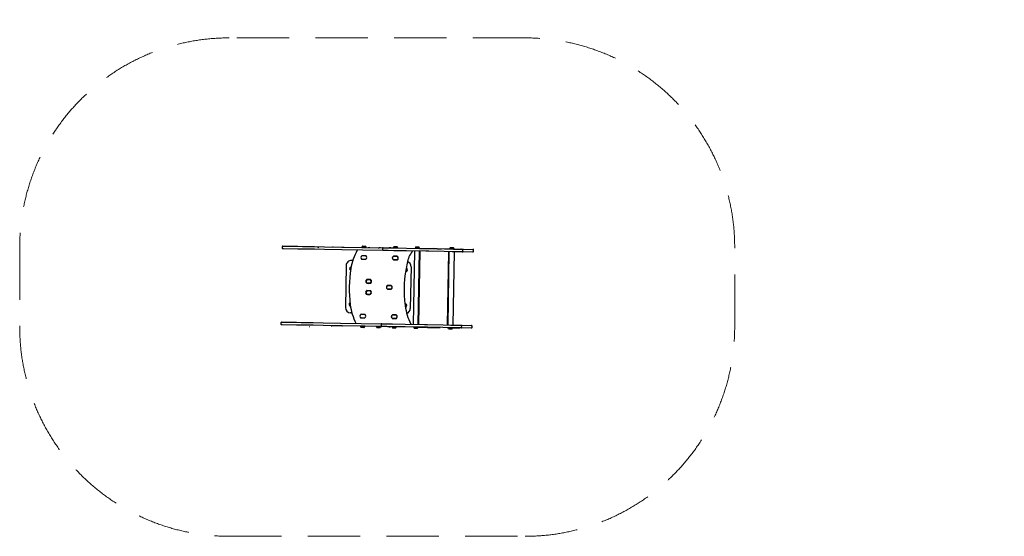
# Model space of a CAD drawing. Units: millimetres. Extents: x -1705 to 2991, y -1189 to 1276.
import ezdxf

# ---------------------------------------------------------------- set-up
doc = ezdxf.new("R2010")
doc.units = ezdxf.units.MM
doc.header["$LTSCALE"] = 1000
doc.linetypes.add('DASHED2', pattern=[0.375, 0.25, -0.125])
doc.layers.add('1 EQUIPMENT', color=7, linetype='Continuous', lineweight=18)
doc.layers.add('EN_SAFETYZONE', color=30, linetype='DASHED2', lineweight=18, true_color=0xff7f00)

# ---------------------------------------------------------------- blocks, each defined once
blk = doc.blocks.new('RE 221 BLOCK')
at = {"layer": '1 EQUIPMENT', "color": 7, "linetype": 'Continuous', "lineweight": 25}
for p, q in [((-452.5, 192.9), (-452.6, 185.9)), ((-449.5, 195.9), (-449.4, 195.9)), ((-449.4, 195.9), (-446.4, 195.8)), ((-446.4, 195.8), (-377.8, 194.6)), ((-377.8, 194.6), (-356.4, 194.2)), ((-356.4, 194.2), (-332.5, 193.8)), ((-332.5, 193.8), (-298.7, 193.2)), ((-298.7, 193.2), (-250.6, 192.4)), ((-250.6, 192.4), (-168.3, 190.9)), ((-213, 191.8), (-213, 191.7)), ((-213, 191.8), (-209.7, 191.8)), ((-209.7, 191.8), (-159.7, 190.9)), ((-168.3, 190.9), (27.9, 187.5)), ((-159.7, 190.9), (-158.3, 190.9)), ((-158.3, 190.8), (-158.3, 190.9)), ((-73.3, 191.2), (-73.4, 189.5)), ((-73.4, 189.5), (-73.1, 189.3)), ((-73.4, 189.5), (-52.2, 189.2)), ((-73.1, 191.5), (-73.3, 191.2)), ((-73.3, 191.2), (-52.2, 190.9)), ((-73.1, 191.5), (-52.5, 191.1)), ((-69.2, 196.2), (-56.2, 196)), ((-52.2, 190.9), (-52.5, 191.1)), ((-52.5, 188.9), (-52.2, 189.2)), ((-52.2, 189.2), (-52.2, 190.9)), ((-42.7, 188.8), (-42.7, 188.8)), ((-42.7, 188.8), (-41.7, 188.7)), ((-41.7, 188.7), (-35.6, 188.6)), ((-35.6, 188.6), (-35.6, 188.6)), ((-35.6, 188.6), (4.1, 187.9)), ((4.1, 187.9), (4.1, 187.9)), ((4.1, 187.9), (9.4, 187.9)), ((9.4, 187.8), (9.4, 187.9)), ((15.6, 187.7), (9.4, 187.9)), ((76.8, 188.9), (76.5, 188.6)), ((76.5, 188.6), (76.5, 186.9)), ((76.5, 188.6), (97.7, 188.3)), ((76.8, 188.9), (97.4, 188.5)), ((80.7, 193.6), (93.7, 193.4)), ((97.7, 188.3), (97.4, 188.5)), ((97.7, 186.6), (97.7, 188.3)), ((185, 191.8), (189.5, 191.7)), ((189.5, 191.7), (198, 191.6)), ((349.6, 188.9), (350.3, 188.9)), ((350.3, 188.9), (362.6, 188.7)), ((-449.6, 182.9), (-449.7, 182.9)), ((-446.7, 182.8), (-449.6, 182.9)), ((-378.1, 181.6), (-446.7, 182.8)), ((-356.7, 181.2), (-378.1, 181.6)), ((-332.7, 180.8), (-356.7, 181.2)), ((-298.9, 180.2), (-332.7, 180.8)), ((-250.8, 179.4), (-298.9, 180.2)), ((-168.6, 178), (-250.8, 179.4)), ((27.7, 174.5), (-168.6, 178)), ((-71.1, 150), (-55.9, 149.8)), ((-55.9, 149.5), (-71.1, 149.8)), ((-56.1, 149.5), (-70.9, 149.8)), ((16.3, 187.7), (15.6, 187.7)), ((16.3, 187.7), (16.3, 187.7)), ((24.9, 184.6), (24.7, 177.6)), ((36.1, 174.4), (27.7, 174.5)), ((27.9, 187.5), (36.4, 187.4)), ((52.2, 174.1), (36.1, 174.4)), ((36.4, 187.4), (52.5, 187.1)), ((78.9, 173.6), (52.2, 174.1)), ((52.5, 187.1), (79.2, 186.6)), ((55.6, 187.1), (55.6, 187)), ((55.6, 187.1), (56.4, 187.1)), ((63.6, 187), (56.4, 187.1)), ((63.6, 187), (63.6, 186.9)), ((65.5, 187), (63.6, 187)), ((65.5, 187), (70.4, 186.9)), ((70.4, 186.8), (70.4, 186.9)), ((76.5, 186.9), (76.8, 186.7)), ((76.5, 186.9), (97.7, 186.6)), ((78.8, 147.4), (94, 147.1)), ((94, 146.9), (78.8, 147.2)), ((139.8, 172.6), (78.9, 173.6)), ((93.8, 146.9), (79, 147.1)), ((79.2, 186.6), (140, 185.6)), ((97.4, 186.3), (97.7, 186.6)), ((231.5, 171), (139.8, 172.6)), ((140, 185.6), (231.7, 184)), ((177.7, 171.9), (171.6, -177.8)), ((178.2, 171.9), (172.1, -177.8)), ((180.9, 186.8), (180.8, 185.1)), ((180.8, 185.1), (181.1, 184.8)), ((180.8, 185.1), (188.1, 185)), ((181.1, 187), (180.9, 186.8)), ((180.9, 186.8), (188.1, 186.7)), ((181.1, 187), (188.2, 186.9)), ((188.1, 186.7), (202, 186.4)), ((188.1, 185), (202, 184.7)), ((188.2, 186.9), (201.8, 186.7)), ((196.1, -178.3), (202.2, 171.5)), ((198.6, -178.3), (204.7, 171.4)), ((201.7, 184.5), (202, 184.7)), ((202, 186.4), (201.8, 186.7)), ((201.8, 184.6), (215.2, 184.4)), ((202, 184.7), (202, 186.4)), ((215.2, 184.4), (215.2, 184.3)), ((215.2, 184.4), (241.7, 183.9)), ((246.2, 170.7), (231.5, 171)), ((231.7, 184), (246.4, 183.7)), ((241.7, 183.9), (241.7, 183.8)), ((241.7, 183.9), (246.6, 183.8)), ((320.1, 169.4), (246.2, 170.7)), ((246.4, 183.7), (320.3, 182.4)), ((246.6, 183.8), (253.7, 183.7)), ((253.7, 183.7), (253.8, 183.7)), ((253.8, 183.6), (253.8, 183.7)), ((253.8, 183.7), (265.6, 183.5)), ((265.6, 183.5), (266.6, 183.5)), ((266.6, 183.4), (266.6, 183.5)), ((286, 183.1), (266.6, 183.5)), ((286, 183.1), (286, 183)), ((286, 183.1), (305.1, 182.8)), ((305.1, 182.8), (307.3, 182.7)), ((307.3, 182.6), (307.3, 182.7)), ((356.8, 168.8), (320.1, 169.4)), ((320.3, 182.4), (357, 181.8)), ((336.1, -180.7), (342.2, 169)), ((342.4, 169), (336.3, -180.7)), ((341.7, 182.1), (341.7, 182)), ((341.7, 182.1), (344, 182.1)), ((344, 182.1), (364.4, 181.7)), ((345.7, 184.2), (345.4, 183.9)), ((345.4, 183.9), (345.4, 182.2)), ((345.4, 183.9), (346.6, 183.9)), ((345.4, 182.2), (345.5, 182.1)), ((345.4, 182.2), (346.5, 182.2)), ((345.7, 184.2), (346.8, 184.2)), ((346.5, 182.2), (366.5, 181.9)), ((346.6, 183.9), (366.6, 183.6)), ((346.8, 184.2), (366.3, 183.8)), ((403.9, 168), (356.8, 168.8)), ((357, 181.8), (404.2, 181)), ((363.1, -181.2), (369.2, 168.6)), ((364.4, 181.7), (364.4, 181.6)), ((364.4, 181.7), (366, 181.7)), ((366, 181.7), (376.2, 181.5)), ((366.6, 183.6), (366.3, 183.8)), ((366.4, 181.7), (366.5, 181.9)), ((366.5, 181.9), (366.6, 183.6)), ((376.2, 181.5), (387.3, 181.3)), ((387.3, 181.3), (387.3, 181.2)), ((387.3, 181.3), (398.8, 181.1)), ((398.8, 181.1), (398.8, 181)), ((400.4, 181.1), (398.8, 181.1)), ((400.4, 181.1), (400.6, 181.1)), ((400.6, 181), (400.6, 181.1)), ((400.6, 181.1), (401.5, 181.1)), ((401.5, 181), (401.5, 181.1)), ((406, 167.9), (403.9, 168)), ((404.2, 181), (406.2, 180.9)), ((406, 167.9), (406, 167.9)), ((411.9, 167.8), (406, 167.9)), ((406.2, 180.9), (406.3, 180.9)), ((406.2, 180.9), (412.1, 180.8)), ((409.1, 170.9), (409.2, 177.9)), ((453.8, 167.1), (411.9, 167.8)), ((412.1, 180.8), (454.1, 180.1)), ((455.7, 167.1), (453.8, 167.1)), ((454.1, 180.1), (455.9, 180.1)), ((458.7, 170), (458.8, 177)), ((-148.3, 102.6), (-151.8, -97.2)), ((-116.6, 127.1), (-122.9, 127.2)), ((-71.4, 132.8), (-56.2, 132.5)), ((-56.2, 132.3), (-71.4, 132.5)), ((-71.2, 132.8), (-56.4, 132.5)), ((78.5, 130.2), (93.7, 129.9)), ((93.7, 129.6), (78.5, 129.9)), ((78.7, 130.2), (93.5, 129.9)), ((161.5, 97.2), (158, -102.6)), ((-48.3, 18.9), (-33.1, 18.6)), ((-33.1, 18.4), (-48.3, 18.7)), ((-48.1, 18.9), (-33.3, 18.7)), ((-48, 36.2), (-32.8, 35.9)), ((-32.8, 35.7), (-48, 35.9)), ((-33, 35.6), (-47.8, 35.9)), ((65.6, 7.4), (50.3, 7.7)), ((50.4, 8), (65.6, 7.7)), ((65.4, 7.4), (50.6, 7.7)), ((-49.2, -34.1), (-34, -34.3)), ((-34, -34.6), (-49.2, -34.3)), ((-49, -34), (-34.2, -34.3)), ((-48.9, -16.8), (-33.7, -17.1)), ((-33.7, -17.3), (-48.9, -17)), ((-33.9, -17.3), (-48.7, -17.1)), ((50, -9.3), (65.3, -9.6)), ((65.3, -9.8), (50, -9.5)), ((50.3, -9.3), (65.1, -9.5)), ((133.4, -79.2), (132.4, -79.3)), ((-121, -122.8), (-127.2, -122.6)), ((-76, -129.8), (-60.8, -130)), ((-60.8, -130.3), (-76, -130)), ((-61, -130.3), (-75.8, -130)), ((73.9, -132.4), (89.1, -132.7)), ((89.1, -132.9), (73.9, -132.6)), ((88.9, -132.9), (74.1, -132.7)), ((-458.8, -169.8), (-459, -176.8)), ((-455.9, -179.9), (-456, -179.9)), ((-453, -179.9), (-455.9, -179.9)), ((-455.8, -166.9), (-455.7, -166.9)), ((-455.7, -166.9), (-452.8, -166.9)), ((-384.4, -181.1), (-453, -179.9)), ((-452.8, -166.9), (-384.2, -168.1)), ((-363, -181.5), (-384.4, -181.1)), ((-384.2, -168.1), (-362.8, -168.5)), ((-339, -181.9), (-363, -181.5)), ((-362.8, -168.5), (-338.8, -168.9)), ((-305.2, -182.5), (-339, -181.9)), ((-338.8, -168.9), (-305, -169.5)), ((-257.2, -183.4), (-305.2, -182.5)), ((-305, -169.5), (-256.9, -170.4)), ((-174.9, -184.8), (-257.2, -183.4)), ((-256.9, -170.4), (-174.7, -171.8)), ((-219.9, -184), (-219.9, -184.1)), ((-219.9, -184.1), (-216.6, -184.2)), ((-166.5, -185), (-216.6, -184.2)), ((21.3, -188.2), (-174.9, -184.8)), ((-174.7, -171.8), (21.6, -175.2)), ((-166.5, -185), (-165.1, -185.1)), ((-165.1, -185.1), (-165.1, -185)), ((-79.9, -186.7), (-80, -188.4)), ((-79.7, -186.4), (-79.9, -186.7)), ((-77.2, -186.7), (-79.9, -186.7)), ((-58.8, -187.1), (-77.2, -186.7)), ((-76.3, -147), (-61.1, -147.3)), ((-61.1, -147.6), (-76.3, -147.3)), ((-76.1, -147), (-61.3, -147.3)), ((-58.8, -187.1), (-59.1, -186.8)), ((-58.8, -188.8), (-58.8, -187.1)), ((-4.6, -187.8), (-4.6, -189.3)), ((18.5, -178.2), (18.4, -185.2)), ((21.6, -175.2), (30, -175.4)), ((30, -175.4), (46.1, -175.7)), ((46.1, -175.7), (72.8, -176.1)), ((72.8, -176.1), (133.7, -177.2)), ((73.6, -149.7), (88.8, -149.9)), ((88.8, -150.2), (73.6, -149.9)), ((73.8, -149.6), (88.6, -149.9)), ((133.7, -177.2), (225.4, -178.8)), ((225.4, -178.8), (240.1, -179)), ((240.1, -179), (313.9, -180.3)), ((313.9, -180.3), (350.7, -181)), ((350.7, -181), (397.8, -181.8)), ((397.8, -181.8), (399.9, -181.8)), ((399.9, -181.8), (399.9, -181.8)), ((399.9, -181.8), (405.8, -181.9)), ((402.8, -191.9), (402.9, -184.9)), ((405.8, -181.9), (447.7, -182.7)), ((447.7, -182.7), (449.6, -182.7)), ((452.4, -192.7), (452.5, -185.7)), ((-80, -188.4), (-79.7, -188.6)), ((-77.2, -188.4), (-80, -188.4)), ((-77.1, -188.7), (-79.7, -188.6)), ((-58.8, -188.8), (-77.2, -188.4)), ((-59.1, -189), (-77.1, -188.7)), ((-74.3, -193.5), (-76, -193.5)), ((-63, -193.7), (-74.3, -193.5)), ((-59.1, -189), (-58.8, -188.8)), ((-4.6, -189.3), (-4.4, -189.6)), ((0, -189.4), (-4.6, -189.3)), ((0.1, -189.6), (-4.4, -189.6)), ((2.2, -194.5), (-0.6, -194.4)), ((16.5, -189.7), (0, -189.4)), ((16.3, -189.9), (0.1, -189.6)), ((12.4, -194.7), (2.2, -194.5)), ((16.3, -189.9), (16.5, -189.7)), ((16.5, -189.7), (16.6, -188.1)), ((29.8, -188.4), (21.3, -188.2)), ((45.9, -188.6), (29.8, -188.4)), ((72.6, -189.1), (45.9, -188.6)), ((48.8, -188.7), (48.8, -188.8)), ((48.8, -188.8), (49.6, -188.8)), ((49.6, -188.8), (56.8, -188.9)), ((56.8, -188.9), (56.8, -188.8)), ((56.8, -188.9), (58.7, -189)), ((58.7, -189), (63.6, -189.1)), ((63.6, -189.1), (63.6, -189)), ((70.2, -189.1), (69.9, -189.3)), ((69.9, -189.3), (69.9, -191)), ((82.6, -189.5), (69.9, -189.3)), ((69.9, -191), (70.2, -191.3)), ((82.6, -191.2), (69.9, -191)), ((82.5, -191.5), (70.2, -191.3)), ((133.5, -190.2), (72.6, -189.1)), ((81.7, -196.3), (73.9, -196.1)), ((86.9, -196.4), (81.7, -196.3)), ((90.8, -191.6), (82.5, -191.5)), ((91.1, -189.7), (82.6, -189.5)), ((91.1, -191.4), (82.6, -191.2)), ((91.1, -189.7), (90.8, -189.4)), ((90.8, -191.6), (91.1, -191.4)), ((91.1, -191.4), (91.1, -189.7)), ((225.2, -191.8), (133.5, -190.2)), ((174.3, -191.1), (174.2, -192.8)), ((174.2, -192.8), (174.5, -193.1)), ((195.4, -193.2), (174.2, -192.8)), ((174.5, -190.9), (174.3, -191.1)), ((195.4, -191.5), (174.3, -191.1)), ((195.1, -193.4), (174.5, -193.1)), ((191.2, -198.2), (178.2, -197.9)), ((195.1, -193.4), (195.4, -193.2)), ((195.4, -191.5), (195.2, -191.2)), ((195.3, -191.3), (208.3, -191.6)), ((195.4, -193.2), (195.4, -191.5)), ((208.3, -191.6), (208.3, -191.5)), ((208.3, -191.6), (234.9, -192)), ((239.8, -192), (225.2, -191.8)), ((234.9, -191.9), (234.9, -192)), ((239.8, -192.1), (234.9, -192)), ((313.7, -193.3), (239.8, -192)), ((239.8, -192.1), (246.9, -192.3)), ((246.9, -192.3), (246.9, -192.2)), ((246.9, -192.3), (246.9, -192.3)), ((246.9, -192.3), (258.7, -192.5)), ((258.7, -192.5), (259.8, -192.5)), ((259.8, -192.5), (259.8, -192.4)), ((259.8, -192.5), (279.2, -192.8)), ((279.2, -192.8), (279.2, -192.7)), ((279.2, -192.8), (298.2, -193.1)), ((298.2, -193.1), (300.5, -193.2)), ((300.5, -193.2), (300.5, -193.1)), ((350.4, -194), (313.7, -193.3)), ((334.9, -193.7), (334.9, -193.8)), ((334.9, -193.8), (337.2, -193.8)), ((337.2, -193.8), (357.6, -194.2)), ((339, -193.9), (338.8, -194)), ((338.8, -194), (338.8, -195.7)), ((360, -194.4), (338.8, -194)), ((338.8, -195.7), (339, -196)), ((359.9, -196.1), (338.8, -195.7)), ((359.7, -196.3), (339, -196)), ((355.8, -201), (342.8, -200.8)), ((397.6, -194.8), (350.4, -194)), ((357.6, -194.1), (357.6, -194.2)), ((357.6, -194.2), (359.2, -194.2)), ((359.2, -194.2), (369.4, -194.4)), ((359.7, -196.3), (359.9, -196.1)), ((360, -194.4), (359.8, -194.2)), ((359.9, -196.1), (360, -194.4)), ((369.4, -194.4), (380.5, -194.6)), ((380.5, -194.6), (380.5, -194.5)), ((380.5, -194.6), (391.9, -194.8)), ((391.9, -194.8), (391.9, -194.7)), ((391.9, -194.8), (393.6, -194.8)), ((393.6, -194.8), (393.8, -194.8)), ((393.8, -194.8), (393.8, -194.7)), ((393.8, -194.8), (394.7, -194.8)), ((394.7, -194.8), (394.7, -194.7)), ((399.7, -194.8), (397.6, -194.8)), ((399.7, -194.8), (399.7, -194.8)), ((405.5, -194.9), (399.7, -194.8)), ((447.5, -195.7), (405.5, -194.9)), ((449.3, -195.7), (447.5, -195.7))]:
    blk.add_line(p, q, dxfattribs=at)
at = {"layer": '1 EQUIPMENT', "color": 7, "linetype": 'Continuous', "lineweight": 18}
for p, q in [((-452.4, 192.9), (-452.4, 197.3)), ((-285.9, 189.9), (-277.7, 188.1)), ((458.7, 178), (458.7, 182.6)), ((-324.8, -189.9), (-320.8, -189.1))]:
    blk.add_line(p, q, dxfattribs=at)
for centre in [(-41, 26.5), (-41, -26.5)]:
    blk.add_circle(centre, 10.5, dxfattribs=at)
at = {"layer": '1 EQUIPMENT', "color": 7, "linetype": 'Continuous', "lineweight": 25}
for centre, radius, start, end in [((-449.5, 192.9), 3, 89, 179), ((-72.5, 192), 0.5, 269, 342.4712), ((-62.8, 188.9), 9.69, 131.0585, 162.4712), ((-62.8, 188.9), 9.69, 15.5288, 46.9415), ((-53, 191.6), 0.5, 195.5288, 269), ((77.4, 189.4), 0.5, 269, 342.4712), ((87.1, 186.3), 9.69, 131.0585, 162.4712), ((87.1, 186.3), 9.69, 15.5288, 46.9415), ((96.9, 189), 0.5, 195.5288, 269), ((191.4, 184.5), 9.7, 131.0627, 162.4677), ((191.4, 184.5), 9.7, 15.5323, 46.9373), ((356, 181.6), 9.7, 131.0627, 162.4677), ((356, 181.6), 9.7, 15.5323, 46.9373), ((-449.6, 185.9), 3, 179, 269), ((136.9, 46.2), 266, 150.7721, 170.815), ((-94.4, 175.7), 0.999, 89, 150.7721), ((-67.6, 141.2), 10.1, 128.3672, 229.6328), ((-67.9, 141.2), 9.49, 124.0968, 233.9032), ((-67.6, 141.2), 9.83, 128.3672, 229.6328), ((-71.2, 145.8), 4.25, 89, 128.3672), ((-71.2, 145.8), 4, 89, 128.3672), ((-71, 145.8), 4, 89, 124.0968), ((-56.2, 145.5), 4, 53.9032, 89), ((-56, 145.5), 4.25, 49.6328, 89), ((-56, 145.5), 4, 49.6328, 89), ((-59.4, 141.1), 9.49, 304.0968, 53.9032), ((-59.7, 141.1), 9.83, 308.3672, 49.6328), ((-59.7, 141.1), 10.1, 308.3672, 49.6328), ((27.7, 177.5), 3, 179, 269), ((27.9, 184.5), 3, 89, 179), ((82.3, 138.6), 10.1, 128.3672, 229.6328), ((82, 138.6), 9.49, 124.0968, 233.9032), ((82.3, 138.6), 9.83, 128.3672, 229.6328), ((78.7, 143.2), 4.25, 89, 128.3672), ((78.7, 143.2), 4, 89, 128.3672), ((78.9, 143.1), 4, 89, 124.0968), ((93.7, 142.9), 4, 53.9032, 89), ((93.9, 142.9), 4.25, 49.6328, 89), ((93.9, 142.9), 4, 49.6328, 89), ((90.5, 138.4), 9.49, 304.0968, 53.9032), ((90.2, 138.5), 9.83, 308.3672, 49.6328), ((90.2, 138.5), 10.1, 308.3672, 49.6328), ((297.9, 81.1), 159.2, 145.7896, 167.9075), ((165.4, 171.1), 0.999, 325.7896, 89), ((181.7, 187.5), 0.5, 269, 342.4677), ((201.2, 187.2), 0.5, 195.5323, 269), ((346.2, 184.7), 0.5, 269, 342.4677), ((365.8, 184.3), 0.5, 195.5323, 269), ((406.1, 170.9), 3, 269, 359), ((406.2, 177.9), 3, 359, 89), ((455.7, 170.1), 3, 269, 359), ((455.9, 177.1), 3, 359, 89), ((-123.3, 102.2), 25, 89, 179), ((-123.6, 87.2), 8, 97.7916, 243.7164), ((-71.4, 136.8), 4.25, 229.6328, 269), ((-71.4, 136.8), 4, 229.6328, 269), ((-71.1, 136.8), 4, 233.9032, 269), ((-56.3, 136.5), 4, 269, 304.0968), ((-56.1, 136.5), 4, 269, 308.3672), ((-56.1, 136.5), 4.25, 269, 308.3672), ((78.5, 134.1), 4.25, 229.6328, 269), ((78.5, 134.1), 4, 229.6328, 269), ((78.8, 134.2), 4, 233.9032, 269), ((93.6, 133.9), 4, 269, 304.0968), ((93.8, 133.9), 4, 269, 308.3672), ((93.8, 133.9), 4.25, 269, 308.3672), ((735.8, -12.8), 607, 167.9075, 187.1859), ((136.5, 97.7), 25, 359, 72.7312), ((473.4, -8.2), 607, 170.815, 187.1859), ((136.2, 82.7), 8, 261.768, 80.1433), ((-44.5, 27.4), 10.1, 128.3672, 229.6328), ((-44.8, 27.4), 9.49, 124.0968, 233.9032), ((-44.5, 27.4), 9.83, 128.3672, 229.6328), ((-48.2, 22.9), 4.25, 229.6328, 269), ((-48.2, 22.9), 4, 229.6328, 269), ((-48.1, 31.9), 4.25, 89, 128.3672), ((-48.1, 31.9), 4, 89, 128.3672), ((-48, 22.9), 4, 233.9032, 269), ((-47.9, 31.9), 4, 89, 124.0968), ((-33.2, 22.7), 4, 269, 304.0968), ((-33, 22.6), 4, 269, 308.3672), ((-33, 22.6), 4.25, 269, 308.3672), ((-33.1, 31.6), 4, 53.9032, 89), ((-32.8, 31.7), 4.25, 49.6328, 89), ((-32.8, 31.7), 4, 49.6328, 89), ((-36.3, 27.2), 9.49, 304.0968, 53.9032), ((-36.6, 27.2), 9.83, 308.3672, 49.6328), ((-36.6, 27.2), 10.1, 308.3672, 49.6328), ((53.9, -0.9), 10.1, 128.3672, 229.6328), ((53.6, -0.9), 9.49, 124.0968, 233.9032), ((53.9, -0.9), 9.83, 128.3672, 229.6328), ((50.3, 3.7), 4.25, 89, 128.3672), ((50.3, 3.7), 4, 89, 128.3672), ((50.5, 3.7), 4, 89, 124.0968), ((65.3, 3.4), 4, 53.9032, 89), ((65.5, 3.5), 4.25, 49.6328, 89), ((65.5, 3.5), 4, 49.6328, 89), ((62.1, -1), 9.49, 304.0968, 53.9032), ((61.7, -1), 9.83, 308.3672, 49.6328), ((61.7, -1), 10.1, 308.3672, 49.6328), ((-45.4, -25.6), 10.1, 128.3672, 229.6328), ((-45.7, -25.6), 9.49, 124.0968, 233.9032), ((-45.4, -25.6), 9.83, 128.3672, 229.6328), ((-49.2, -30.1), 4.25, 229.6328, 269), ((-49.2, -30.1), 4, 229.6328, 269), ((-49, -21), 4.25, 89, 128.3672), ((-49, -21), 4, 89, 128.3672), ((-49, -30), 4, 233.9032, 269), ((-48.8, -21.1), 4, 89, 124.0968), ((-34.1, -30.3), 4, 269, 304.0968), ((-33.9, -30.3), 4, 269, 308.3672), ((-33.9, -30.3), 4.25, 269, 308.3672), ((-34, -21.3), 4, 53.9032, 89), ((-33.8, -21.3), 4.25, 49.6328, 89), ((-33.8, -21.3), 4, 49.6328, 89), ((-37.2, -25.8), 9.49, 304.0968, 53.9032), ((-37.6, -25.7), 9.83, 308.3672, 49.6328), ((-37.6, -25.7), 10.1, 308.3672, 49.6328), ((50.1, -5.3), 4.25, 229.6328, 269), ((50.1, -5.3), 4, 229.6328, 269), ((50.3, -5.3), 4, 233.9032, 269), ((65.1, -5.6), 4, 269, 304.0968), ((65.4, -5.6), 4, 269, 308.3672), ((65.4, -5.6), 4.25, 269, 308.3672), ((-126.5, -82.7), 8, 114.2797, 260.2124), ((135.2, -50.8), 266, 187.1859, 207.2276), ((133.3, -87.2), 8, 278.1806, 89), ((397.5, -55.4), 266, 187.1859, 206.9976), ((-126.8, -97.7), 25, 179, 269), ((-72.5, -138.6), 10.1, 128.3672, 229.6328), ((-72.8, -138.6), 9.49, 124.0968, 233.9032), ((-72.5, -138.6), 9.83, 128.3672, 229.6328), ((-76.1, -134), 4.25, 89, 128.3672), ((-76.1, -134), 4, 89, 128.3672), ((-75.9, -134), 4, 89, 124.0968), ((-61.1, -134.3), 4, 53.9032, 89), ((-60.8, -134.3), 4.25, 49.6328, 89), ((-60.8, -134.3), 4, 49.6328, 89), ((-64.3, -138.7), 9.49, 304.0968, 53.9032), ((-64.6, -138.7), 9.83, 308.3672, 49.6328), ((-64.6, -138.7), 10.1, 308.3672, 49.6328), ((77.4, -141.2), 10.1, 128.3672, 229.6328), ((77.1, -141.2), 9.49, 124.0968, 233.9032), ((77.4, -141.2), 9.83, 128.3672, 229.6328), ((73.8, -136.6), 4.25, 89, 128.3672), ((73.8, -136.6), 4, 89, 128.3672), ((74, -136.7), 4, 89, 124.0968), ((88.8, -136.9), 4, 53.9032, 89), ((89.1, -136.9), 4.25, 49.6328, 89), ((89.1, -136.9), 4, 49.6328, 89), ((85.6, -141.4), 9.49, 304.0968, 53.9032), ((85.3, -141.3), 9.83, 308.3672, 49.6328), ((85.3, -141.3), 10.1, 308.3672, 49.6328), ((133, -102.2), 25, 288.494, 359), ((-456, -176.9), 3, 179, 269), ((-455.8, -169.9), 3, 89, 179), ((-100.5, -172.1), 0.999, 207.2276, 269), ((-76.2, -143), 4.25, 229.6328, 269), ((-76.2, -143), 4, 229.6328, 269), ((-76, -143), 4, 233.9032, 269), ((-61.2, -143.3), 4, 269, 304.0968), ((-61, -143.3), 4, 269, 308.3672), ((-61, -143.3), 4.25, 269, 308.3672), ((21.4, -185.2), 3, 179, 269), ((21.5, -178.2), 3, 89, 179), ((73.7, -145.7), 4.25, 229.6328, 269), ((73.7, -145.7), 4, 229.6328, 269), ((73.9, -145.6), 4, 233.9032, 269), ((88.7, -145.9), 4, 269, 304.0968), ((88.9, -145.9), 4, 269, 308.3672), ((88.9, -145.9), 4.25, 269, 308.3672), ((159.5, -176.6), 0.999, 269, 26.9976), ((399.9, -184.8), 3, 359, 89), ((449.5, -185.7), 3, 359, 89), ((-79.2, -189.2), 0.5, 15.5288, 89), ((-69.4, -186.4), 9.69, 195.5288, 226.9415), ((-69.4, -186.4), 9.69, 311.0585, 342.4712), ((-59.6, -189.5), 0.5, 89, 162.4712), ((-3.8, -190.1), 0.5, 15.5288, 89), ((6, -187.3), 9.69, 195.5288, 226.9415), ((6, -187.3), 9.69, 311.0585, 342.4712), ((15.7, -190.4), 0.5, 89, 162.4712), ((70.7, -191.8), 0.5, 15.5288, 89), ((80.5, -189), 9.69, 195.5288, 226.9415), ((80.5, -189), 9.69, 311.0585, 342.4712), ((90.2, -192.1), 0.5, 89, 162.4712), ((175, -193.6), 0.5, 15.5323, 89), ((184.8, -190.9), 9.7, 195.5323, 226.9373), ((184.8, -190.9), 9.7, 311.0627, 342.4677), ((194.6, -193.9), 0.5, 89, 162.4677), ((339.6, -196.5), 0.5, 15.5323, 89), ((349.4, -193.7), 9.7, 195.5323, 226.9373), ((349.4, -193.7), 9.7, 311.0627, 342.4677), ((359.1, -196.8), 0.5, 89, 162.4677), ((399.8, -191.8), 3, 269, 359), ((449.4, -192.7), 3, 269, 359)]:
    blk.add_arc(centre, radius, start, end, dxfattribs=at)
at = {"layer": 'EN_SAFETYZONE'}
blk.add_lwpolyline([(705.6, 1189.3), (-705.6, 1189.3, 0.414214), (-1705, 189.9), (-1705, -189.9, 0.414214), (-705.6, -1189.3), (705.6, -1189.3, 0.414214), (1705, -189.9), (1705, 189.9, 0.414214)], format="xyb", close=True, dxfattribs=at)

msp = doc.modelspace()

# ---------------------------------------------------------------- hatches: boundary and pattern name
h = msp.add_hatch()
h.set_pattern_fill('SWAMP', color=140, scale=20)
h.paths.add_polyline_path([(2915.9, -723.9), (2990.9, -723.9), (2990.9, 1276.1), (2915.9, 1276.1)])
h = msp.add_hatch()
h.set_pattern_fill('SWAMP', color=140, scale=20)
h.paths.add_polyline_path([(2915.9, -723.9), (2990.9, -723.9), (2990.9, 1276.1), (2915.9, 1276.1)])
h = msp.add_hatch()
h.set_pattern_fill('SWAMP', color=140, scale=20)
h.paths.add_polyline_path([(2915.9, -723.9), (2990.9, -723.9), (2990.9, 1276.1), (2915.9, 1276.1)])

# ---------------------------------------------------------------- block references
at = {"layer": '1 EQUIPMENT'}
msp.add_blockref('RE 221 BLOCK', (0, 0), dxfattribs=at)

doc.saveas('drawing.dxf')
